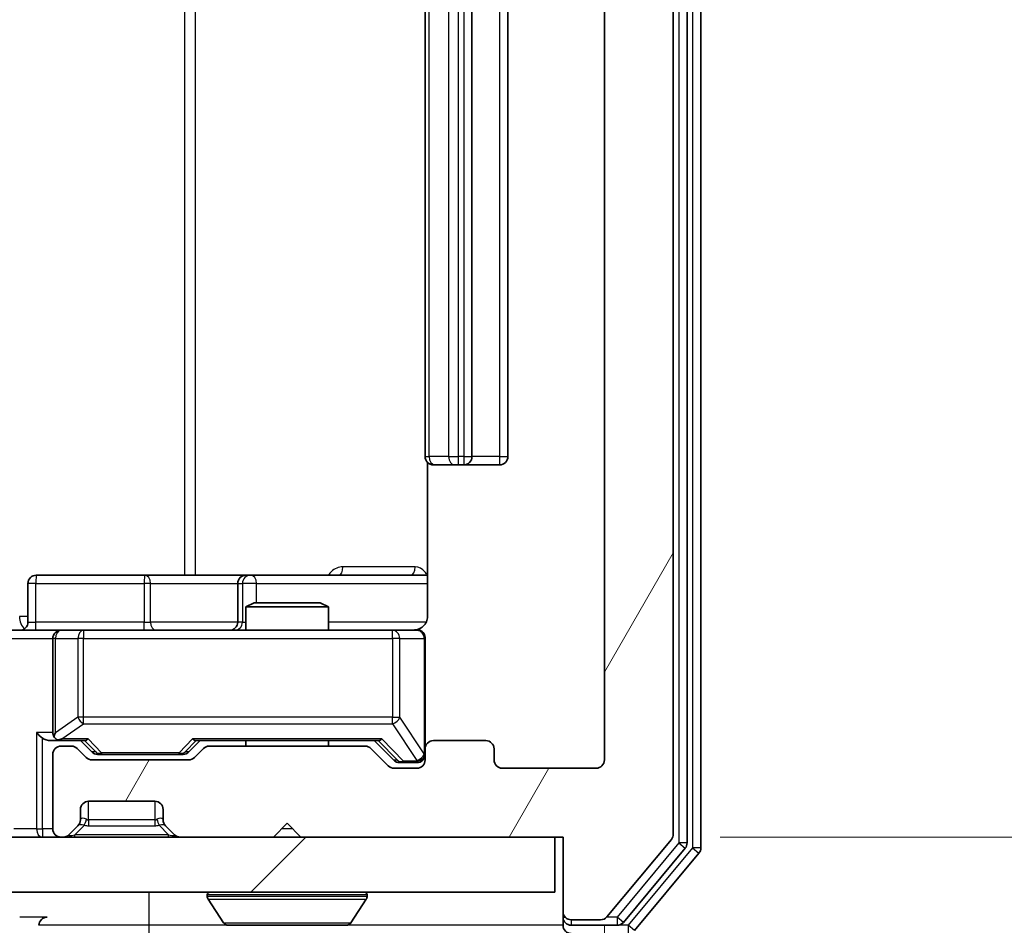
# Model space of a CAD drawing. Units: millimetres. Extents: x 36 to 6157, y 20 to 1144.
# Drawn here: x 2463 to 2499, y 882 to 915 of the extents above; entities that cross this region are included whole.
import ezdxf

# ---------------------------------------------------------------- set-up
doc = ezdxf.new("R2010")
doc.units = ezdxf.units.MM
doc.header["$LTSCALE"] = 2.5
doc.layers.get('Defpoints').update_dxf_attribs({"lineweight": 25})
for name, color, linetype, lineweight in [('Dimension (ISO)', 7, 'Continuous', 18), ('Dimension (ISO) @ 1', 7, 'Continuous', 18), ('Visible (ISO)', 7, 'Continuous', 35), ('Visible Narrow (ISO)', 7, 'Continuous', 25)]:
    doc.layers.add(name, color=color, linetype=linetype, lineweight=lineweight)
doc.layers.add('Hatch (ISO)', color=1, linetype='Continuous', lineweight=18, true_color=0xff0000)
doc.styles.add('Note Text (TK)', font='MS PGothic.ttf')
doc.dimstyles.new('Default - Method 1b (TK)', dxfattribs={"dimscale": 2.5, "dimtxt": 2.5, "dimasz": 2.5, "dimexe": 1, "dimexo": 1.5, "dimgap": 1, "dimtad": 1, "dimrnd": 1e-08, "dimdsep": 46, "dimtxsty": 'Note Text (TK)', "dimcen": 0.09, "dimdle": 5, "dimclrd": 100, "dimclre": 100, "dimclrt": 7, "dimadec": 1, "dimazin": 1, "dimtfac": 1, "dimtmove": 0, "dimatfit": 3, "dimfxl": 0, "dimtolj": 1, "dimlwd": -1, "dimlwe": -1, "dimarcsym": 0})

# ---------------------------------------------------------------- blocks, each defined once
blk = doc.blocks.new('*D35')
at = {"layer": 'Defpoints', "color": 0, "transparency": 16777216}
for p in [(2291.37, 887.94), (2484.37, 887.94), (2484.37, 838.237)]:
    blk.add_point(p, dxfattribs=at)
at = {"layer": 'Dimension (ISO)', "color": 100, "transparency": 16777216}
for p, q in [((2291.37, 881.94), (2291.37, 834.237)), ((2484.37, 881.94), (2484.37, 834.237)), ((2301.37, 838.237), (2474.37, 838.237))]:
    blk.add_line(p, q, dxfattribs=at)
for points in [[(2301.37, 839.904), (2301.37, 836.571), (2291.37, 838.237)], [(2474.37, 839.904), (2474.37, 836.571), (2484.37, 838.237)]]:
    blk.add_solid(points, dxfattribs=at)
at = {"layer": 'Dimension (ISO)', "color": 7, "transparency": 16777216, "insert": (2378.097, 847.237), "char_height": 10, "attachment_point": 4, "style": 'Note Text (TK)'}
blk.add_mtext('\\A1;193', dxfattribs=at)
blk = doc.blocks.new('*D37')
at = {"layer": 'Defpoints', "color": 0, "transparency": 16777216}
for p in [(2482.57, 944.14), (2482.57, 885.14), (2530.57, 885.14)]:
    blk.add_point(p, dxfattribs=at)
at = {"layer": 'Dimension (ISO)', "color": 100, "transparency": 16777216}
for p, q in [((2488.57, 944.14), (2534.57, 944.14)), ((2530.57, 934.14), (2530.57, 895.14)), ((2488.57, 885.14), (2534.57, 885.14))]:
    blk.add_line(p, q, dxfattribs=at)
for points in [[(2528.903, 934.14), (2532.237, 934.14), (2530.57, 944.14)], [(2528.903, 895.14), (2532.237, 895.14), (2530.57, 885.14)]]:
    blk.add_solid(points, dxfattribs=at)
at = {"layer": 'Dimension (ISO)', "color": 7, "transparency": 16777216, "insert": (2521.57, 908.134), "char_height": 10, "attachment_point": 4, "rotation": 90, "style": 'Note Text (TK)'}
blk.add_mtext('\\A1;59', dxfattribs=at)

msp = doc.modelspace()

# ---------------------------------------------------------------- hatches: boundary and pattern name
at = {"layer": 'Hatch (ISO)'}
h = msp.add_hatch(dxfattribs=at)
h.set_pattern_fill('ANSI31', color=256, scale=101.6, angle=14.99998, style=0)
h.set_pattern_definition([(60, (965.75, -12), (-10.99852, 6.35), [])])
edge = h.paths.add_edge_path()
edge.add_line((2475.6957, 888.44), (2470.0442, 888.44))
edge.add_ellipse((2470.0442, 888.14), major_axis=(-0.3, 0), ratio=1, start_angle=270, end_angle=315)
edge.add_line((2469.8321, 888.3521), (2469.5078, 888.0279))
edge.add_ellipse((2469.2957, 888.24), major_axis=(-0.2121, -0.2121), ratio=1, start_angle=45, end_angle=90, ccw=False)
edge.add_line((2469.2957, 887.94), (2465.7942, 887.94))
edge.add_ellipse((2465.7942, 888.24), major_axis=(-0.3, 0), ratio=1, start_angle=45, end_angle=90, ccw=False)
edge.add_line((2465.5821, 888.0279), (2465.2578, 888.3521))
edge.add_ellipse((2465.0457, 888.14), major_axis=(-0.2121, 0.2121), ratio=1, start_angle=270, end_angle=315)
edge.add_line((2465.0457, 888.44), (2464.67, 888.44))
edge.add_ellipse((2464.67, 888.14), major_axis=(-0.3, 0), ratio=1, start_angle=270, end_angle=360)
edge.add_line((2464.37, 888.14), (2464.37, 885.44))
edge.add_ellipse((2464.67, 885.44), major_axis=(0, -0.3), ratio=1, start_angle=270, end_angle=360)
edge.add_line((2464.67, 885.14), (2464.7457, 885.14))
edge.add_ellipse((2464.7457, 885.44), major_axis=(0.3, 0), ratio=1, start_angle=270, end_angle=315)
edge.add_line((2464.9578, 885.2279), (2465.2821, 885.5521))
edge.add_ellipse((2465.07, 885.7643), major_axis=(0.2121, 0.2121), ratio=1, start_angle=270, end_angle=315)
edge.add_line((2465.37, 885.7643), (2465.37, 886.14))
edge.add_ellipse((2465.67, 886.14), major_axis=(0, 0.3), ratio=1, start_angle=0, end_angle=90, ccw=False)
edge.add_line((2465.67, 886.44), (2468.07, 886.44))
edge.add_ellipse((2468.07, 886.14), major_axis=(0.3, 0), ratio=1, start_angle=0, end_angle=90, ccw=False)
edge.add_line((2468.37, 886.14), (2468.37, 885.7643))
edge.add_ellipse((2468.67, 885.7643), major_axis=(0, -0.3), ratio=1, start_angle=270, end_angle=315)
edge.add_line((2468.4578, 885.5521), (2468.7821, 885.2279))
edge.add_ellipse((2468.9942, 885.44), major_axis=(0.2121, -0.2121), ratio=1, start_angle=270, end_angle=315)
edge.add_line((2468.9942, 885.14), (2472.37, 885.14))
edge.add_line((2472.37, 885.14), (2472.87, 885.64))
edge.add_line((2472.87, 885.64), (2473.37, 885.14))
edge.add_line((2473.37, 885.14), (2482.87, 885.14))
edge.add_line((2482.87, 885.14), (2482.87, 882.44))
edge.add_ellipse((2483.17, 882.44), major_axis=(0, -0.3), ratio=1, start_angle=270, end_angle=360)
edge.add_line((2483.17, 882.14), (2484.2295, 882.14))
edge.add_ellipse((2484.2295, 882.44), major_axis=(0.3, 0), ratio=1, start_angle=270, end_angle=320.19443)
edge.add_line((2484.4599, 882.2479), (2486.8004, 885.0566))
edge.add_ellipse((2486.57, 885.2486), major_axis=(0.1921, 0.2305), ratio=1, start_angle=270, end_angle=309.80557)
edge.add_line((2486.87, 885.2486), (2486.87, 944.0314))
edge.add_ellipse((2486.57, 944.0314), major_axis=(0, 0.3), ratio=1, start_angle=270, end_angle=309.80557)
edge.add_line((2486.8004, 944.2234), (2484.4599, 947.032))
edge.add_ellipse((2484.2295, 946.84), major_axis=(-0.1921, 0.2305), ratio=1, start_angle=270, end_angle=320.19443)
edge.add_line((2484.2295, 947.14), (2483.17, 947.14))
edge.add_ellipse((2483.17, 946.84), major_axis=(-0.3, 0), ratio=1, start_angle=270, end_angle=360)
edge.add_line((2482.87, 946.84), (2482.87, 944.14))
edge.add_line((2482.87, 944.14), (2473.37, 944.14))
edge.add_line((2473.37, 944.14), (2472.87, 943.64))
edge.add_line((2472.87, 943.64), (2472.37, 944.14))
edge.add_line((2472.37, 944.14), (2468.9942, 944.14))
edge.add_ellipse((2468.9942, 943.84), major_axis=(-0.3, 0), ratio=1, start_angle=270, end_angle=315)
edge.add_line((2468.7821, 944.0521), (2468.4578, 943.7279))
edge.add_ellipse((2468.67, 943.5157), major_axis=(-0.2121, -0.2121), ratio=1, start_angle=270, end_angle=315)
edge.add_line((2468.37, 943.5157), (2468.37, 943.14))
edge.add_ellipse((2468.07, 943.14), major_axis=(0, -0.3), ratio=1, start_angle=0, end_angle=90, ccw=False)
edge.add_line((2468.07, 942.84), (2465.67, 942.84))
edge.add_ellipse((2465.67, 943.14), major_axis=(-0.3, 0), ratio=1, start_angle=0, end_angle=90, ccw=False)
edge.add_line((2465.37, 943.14), (2465.37, 943.5157))
edge.add_ellipse((2465.07, 943.5157), major_axis=(0, 0.3), ratio=1, start_angle=270, end_angle=315)
edge.add_line((2465.2821, 943.7279), (2464.9578, 944.0521))
edge.add_ellipse((2464.7457, 943.84), major_axis=(-0.2121, 0.2121), ratio=1, start_angle=270, end_angle=315)
edge.add_line((2464.7457, 944.14), (2464.67, 944.14))
edge.add_ellipse((2464.67, 943.84), major_axis=(-0.3, 0), ratio=1, start_angle=270, end_angle=360)
edge.add_line((2464.37, 943.84), (2464.37, 941.14))
edge.add_ellipse((2464.67, 941.14), major_axis=(0, -0.3), ratio=1, start_angle=270, end_angle=360)
edge.add_line((2464.67, 940.84), (2465.0457, 940.84))
edge.add_ellipse((2465.0457, 941.14), major_axis=(0.3, 0), ratio=1, start_angle=270, end_angle=315)
edge.add_line((2465.2578, 940.9279), (2465.5821, 941.2521))
edge.add_ellipse((2465.7942, 941.04), major_axis=(0.2121, 0.2121), ratio=1, start_angle=45, end_angle=90, ccw=False)
edge.add_line((2465.7942, 941.34), (2469.2957, 941.34))
edge.add_ellipse((2469.2957, 941.04), major_axis=(0.3, 0), ratio=1, start_angle=45, end_angle=90, ccw=False)
edge.add_line((2469.5078, 941.2521), (2469.8321, 940.9279))
edge.add_ellipse((2470.0442, 941.14), major_axis=(0.2121, -0.2121), ratio=1, start_angle=270, end_angle=315)
edge.add_line((2470.0442, 940.84), (2475.6957, 940.84))
edge.add_ellipse((2475.6957, 941.14), major_axis=(0.3, 0), ratio=1, start_angle=270, end_angle=315)
edge.add_line((2475.9078, 940.9279), (2476.5321, 941.5521))
edge.add_ellipse((2476.7442, 941.34), major_axis=(0.2121, 0.2121), ratio=1, start_angle=45, end_angle=90, ccw=False)
edge.add_line((2476.7442, 941.64), (2477.57, 941.64))
edge.add_ellipse((2477.57, 941.34), major_axis=(0.3, 0), ratio=1, start_angle=0, end_angle=90, ccw=False)
edge.add_line((2477.87, 941.34), (2477.87, 940.94))
edge.add_ellipse((2478.17, 940.94), major_axis=(0, -0.3), ratio=1, start_angle=270, end_angle=360)
edge.add_line((2478.17, 940.64), (2480.07, 940.64))
edge.add_ellipse((2480.07, 940.94), major_axis=(0.3, 0), ratio=1, start_angle=270, end_angle=360)
edge.add_line((2480.37, 940.94), (2480.37, 941.34))
edge.add_ellipse((2480.67, 941.34), major_axis=(0, 0.3), ratio=1, start_angle=0, end_angle=90, ccw=False)
edge.add_line((2480.67, 941.64), (2484.07, 941.64))
edge.add_ellipse((2484.07, 941.34), major_axis=(0.3, 0), ratio=1, start_angle=0, end_angle=90, ccw=False)
edge.add_line((2484.37, 941.34), (2484.37, 887.94))
edge.add_ellipse((2484.07, 887.94), major_axis=(0, -0.3), ratio=1, start_angle=0, end_angle=90, ccw=False)
edge.add_line((2484.07, 887.64), (2480.67, 887.64))
edge.add_ellipse((2480.67, 887.94), major_axis=(-0.3, 0), ratio=1, start_angle=0, end_angle=90, ccw=False)
edge.add_line((2480.37, 887.94), (2480.37, 888.34))
edge.add_ellipse((2480.07, 888.34), major_axis=(0, 0.3), ratio=1, start_angle=270, end_angle=360)
edge.add_line((2480.07, 888.64), (2478.17, 888.64))
edge.add_ellipse((2478.17, 888.34), major_axis=(-0.3, 0), ratio=1, start_angle=270, end_angle=360)
edge.add_line((2477.87, 888.34), (2477.87, 887.94))
edge.add_ellipse((2477.57, 887.94), major_axis=(0, -0.3), ratio=1, start_angle=0, end_angle=90, ccw=False)
edge.add_line((2477.57, 887.64), (2476.7442, 887.64))
edge.add_ellipse((2476.7442, 887.94), major_axis=(-0.3, 0), ratio=1, start_angle=45, end_angle=90, ccw=False)
edge.add_line((2476.5321, 887.7279), (2475.9078, 888.3521))
edge.add_ellipse((2475.6957, 888.14), major_axis=(-0.2121, 0.2121), ratio=1, start_angle=270, end_angle=315)
h = msp.add_hatch(dxfattribs=at)
h.set_pattern_fill('ANSI31', color=256, scale=101.6, style=0)
h.set_pattern_definition([(45, (965.75, -12), (-8.98026, 8.98026), [])])
h.paths.add_polyline_path([(2293.17, 885.14), (2293.17, 883.14), (2482.57, 883.14), (2482.57, 885.14)])

# ---------------------------------------------------------------- linework, layer by layer
at = {"layer": 'Visible (ISO)'}
for p, q in [((2487.37, 884.9296), (2487.37, 944.3504)), ((2487.87, 884.7486), (2487.87, 944.5314)), ((2486.87, 885.2486), (2486.87, 944.0314)), ((2484.37, 941.34), (2484.37, 887.94)), ((2477.87, 930.34), (2477.87, 898.94)), ((2479.57, 898.94), (2479.57, 930.34)), ((2480.87, 898.94), (2480.87, 930.34)), ((2477.9598, 898.7259), (2477.9598, 893.14)), ((2478.2286, 898.64), (2478.17, 898.64)), ((2478.2286, 898.64), (2478.9357, 898.64)), ((2479.0771, 898.64), (2478.9357, 898.64)), ((2479.0771, 898.64), (2479.27, 898.64)), ((2479.27, 898.64), (2480.57, 898.64)), ((2467.7009, 894.64), (2463.7713, 894.64)), ((2471.3754, 894.64), (2467.7009, 894.64)), ((2471.547, 894.64), (2471.3754, 894.64)), ((2477.9598, 894.64), (2471.547, 894.64)), ((2463.4713, 892.94), (2463.4713, 894.34)), ((2471.0754, 894.34), (2471.0754, 892.94)), ((2471.6767, 893.64), (2471.37, 893.4866)), ((2471.6767, 893.64), (2474.0632, 893.64)), ((2474.0632, 893.64), (2474.37, 893.4866)), ((2474.37, 893.4866), (2471.37, 893.4866)), ((2471.37, 892.64), (2471.37, 893.4866)), ((2474.37, 892.64), (2474.37, 893.4866)), ((2462.4942, 892.64), (2464.67, 892.64)), ((2465.4882, 892.64), (2464.67, 892.64)), ((2476.6846, 892.64), (2465.4882, 892.64)), ((2477.57, 892.64), (2476.6846, 892.64)), ((2464.37, 892.34), (2464.37, 888.94)), ((2477.87, 888.34), (2477.87, 892.34)), ((2464.2942, 888.64), (2464.67, 888.64)), ((2464.67, 888.64), (2465.5461, 888.64)), ((2465.7821, 888.2279), (2465.37, 888.64)), ((2469.3079, 888.2279), (2469.72, 888.64)), ((2469.5439, 888.64), (2476.1961, 888.64)), ((2471.37, 888.44), (2471.37, 888.64)), ((2474.37, 888.44), (2474.37, 888.64)), ((2476.02, 888.64), (2476.7321, 887.9279)), ((2480.07, 888.64), (2478.17, 888.64)), ((2465.0457, 888.44), (2464.67, 888.44)), ((2465.5821, 888.0279), (2465.2578, 888.3521)), ((2469.8321, 888.3521), (2469.5078, 888.0279)), ((2475.6957, 888.44), (2470.0442, 888.44)), ((2476.5321, 887.7279), (2475.9078, 888.3521)), ((2477.87, 888.34), (2477.87, 887.94)), ((2480.37, 887.94), (2480.37, 888.34)), ((2464.37, 888.14), (2464.37, 885.44)), ((2469.2957, 887.94), (2465.7942, 887.94)), ((2465.9943, 888.14), (2466.1377, 888.14)), ((2466.1377, 888.14), (2468.9523, 888.14)), ((2468.9523, 888.14), (2469.0957, 888.14)), ((2477.57, 887.64), (2476.7442, 887.64)), ((2476.9443, 887.84), (2477.0808, 887.84)), ((2477.0808, 887.84), (2477.57, 887.84)), ((2484.07, 887.64), (2480.67, 887.64)), ((2465.67, 886.44), (2468.07, 886.44)), ((2465.37, 885.7643), (2465.37, 886.14)), ((2468.37, 886.14), (2468.37, 885.7643)), ((2464.9578, 885.2279), (2465.2821, 885.5521)), ((2465.2821, 885.5521), (2465.3026, 885.5726)), ((2468.4374, 885.5726), (2468.4578, 885.5521)), ((2468.4578, 885.5521), (2468.7821, 885.2279)), ((2472.37, 885.14), (2472.87, 885.64)), ((2472.87, 885.64), (2473.37, 885.14)), ((2482.57, 885.14), (2293.17, 885.14)), ((2464.67, 885.14), (2464.7457, 885.14)), ((2468.9942, 885.14), (2472.37, 885.14)), ((2473.37, 885.14), (2482.87, 885.14)), ((2482.57, 883.14), (2482.57, 885.14)), ((2482.87, 885.14), (2482.87, 882.44)), ((2484.4599, 882.2479), (2486.8004, 885.0566)), ((2485.0591, 882.0479), (2487.3004, 884.7376)), ((2485.4599, 881.7479), (2487.8004, 884.5566)), ((2293.17, 883.14), (2482.57, 883.14)), ((2469.97, 883.04), (2469.97, 882.9993)), ((2470.5608, 882.031), (2470.0023, 882.8903)), ((2475.1791, 882.031), (2475.7377, 882.8903)), ((2475.77, 883.04), (2475.77, 882.9993)), ((2482.87, 882.44), (2482.87, 882.24)), ((2482.87, 881.94), (2482.87, 882.24)), ((2483.17, 882.14), (2484.2295, 882.14)), ((2470.7285, 881.94), (2475.0114, 881.94)), ((2483.17, 881.94), (2484.8286, 881.94))]:
    msp.add_line(p, q, dxfattribs=at)
for centre, radius, start, end in [((2478.17, 898.94), 0.3, 180, 270), ((2479.27, 898.94), 0.3, 270, 0), ((2480.57, 898.94), 0.3, 270, 0), ((2463.7713, 894.34), 0.3, 90, 180), ((2471.3754, 894.34), 0.3, 90, 180), ((2463.1713, 892.94), 0.3, 270, 0), ((2470.7754, 892.94), 0.3, 270, 0), ((2464.67, 892.34), 0.3, 90, 180), ((2477.37, 893.14), 0.5, 270, 284.47552), ((2477.57, 892.34), 0.3, 0, 90), ((2464.67, 888.94), 0.3, 180, 211.24445), ((2464.67, 888.94), 0.3, 246.56202, 270), ((2478.17, 888.34), 0.3, 90, 180), ((2480.07, 888.34), 0.3, 0, 90), ((2464.67, 888.14), 0.3, 90, 180), ((2465.0457, 888.14), 0.3, 45, 90), ((2470.0442, 888.14), 0.3, 90, 135), ((2475.6957, 888.14), 0.3, 45, 90), ((2465.7942, 888.24), 0.3, 225, 270), ((2469.2957, 888.24), 0.3, 270, 315), ((2477.57, 888.14), 0.3, 270, 0), ((2477.57, 887.94), 0.3, 270, 0), ((2480.67, 887.94), 0.3, 180, 270), ((2484.07, 887.94), 0.3, 270, 0), ((2476.7442, 887.94), 0.3, 225, 270), ((2465.67, 886.14), 0.3, 90, 180), ((2468.07, 886.14), 0.3, 0, 90), ((2465.07, 885.7643), 0.3, 315, 0), ((2468.67, 885.7643), 0.3, 180, 225), ((2464.67, 885.44), 0.3, 180, 270), ((2464.7457, 885.44), 0.3, 270, 315), ((2468.9942, 885.44), 0.3, 225, 270), ((2486.57, 885.2486), 0.3, 320.19443, 0), ((2487.07, 884.9296), 0.3, 320.19443, 0), ((2487.57, 884.7486), 0.3, 320.19443, 0), ((2470.07, 883.04), 0.1, 90, 180), ((2470.17, 882.9993), 0.2, 180, 213.02387), ((2475.67, 883.04), 0.1, 0, 90), ((2475.57, 882.9993), 0.2, 326.97613, 0), ((2464.17, 881.94), 0.3, 90, 180), ((2483.17, 882.44), 0.3, 180, 270), ((2483.17, 882.24), 0.3, 180, 270), ((2484.2295, 882.44), 0.3, 270, 320.19443), ((2470.7285, 882.14), 0.2, 213.02387, 270), ((2475.0114, 882.14), 0.2, 270, 326.97613), ((2483.17, 881.94), 0.3, 180, 270), ((2484.8286, 882.24), 0.3, 270, 320.19443)]:
    msp.add_arc(centre, radius, start, end, dxfattribs=at)
for centre, major_axis, ratio, start_param, end_param in [((2463.9942, 888.94), (-0.2772, 0.2772), 0.4142136, 1.1780972, 1.9634954), ((2464.2942, 888.94), (-0.4243, 0), 0.7071068, 0.7853982, 1.5707963), ((2464.67, 888.9174), (-0.2515, -0.483), 0.3384375, 4.8868428, 5.1615697), ((2464.7022, 888.94), (-0.6487, -0.2044), 0.3384375, 1.230115, 1.4645462), ((2465.6492, 888.94), (0.1246, 0.2958), 0.4004104, 3.3086173, 3.9521184), ((2469.4407, 888.94), (-0.1246, 0.2958), 0.4004104, 2.3310669, 2.974568), ((2476.2992, 888.94), (0.1246, 0.2958), 0.4004104, 3.3086173, 3.9521184), ((2465.9943, 888.44), (-0.3, 0), 0.9998508, 0.7853235, 1.5707963), ((2469.0957, 888.44), (0.3, 0), 0.9998508, 4.712389, 5.4978618), ((2476.9443, 888.14), (-0.3, 0), 0.9998508, 0.7853235, 1.5707963)]:
    msp.add_ellipse(centre, major_axis=major_axis, ratio=ratio, start_param=start_param, end_param=end_param, dxfattribs=at)
for points, knots in [([(2477.9598, 893.14), (2477.9598, 893.0797), (2477.9446, 893.0091), (2477.8951, 892.896), (2477.8512, 892.8343), (2477.7583, 892.7457), (2477.6923, 892.7035), (2477.6184, 892.674), (2477.6042, 892.6691), (2477.5896, 892.6646)], [0.151444025, 0.151444025, 0.151444025, 0.151444025, 0.169518324, 0.169518324, 0.188462119, 0.188462119, 0.208033743, 0.208033743, 0.212354789, 0.212354789, 0.212354789, 0.212354789]), ([(2477.495, 892.6559), (2477.524, 892.6635), (2477.5545, 892.6663), (2477.6152, 892.6631), (2477.6461, 892.6567), (2477.7059, 892.6346), (2477.7353, 892.6179), (2477.7848, 892.577), (2477.8058, 892.5529), (2477.8395, 892.4998), (2477.8525, 892.47), (2477.8646, 892.4237), (2477.8674, 892.4076), (2477.8692, 892.3876), (2477.8695, 892.3837), (2477.8698, 892.3769), (2477.8699, 892.3739), (2477.8699, 892.3702), (2477.87, 892.3694), (2477.87, 892.3685), (2477.87, 892.3683), (2477.87, 892.368), (2477.87, 892.3679), (2477.87, 892.3675), (2477.87, 892.3673), (2477.87, 892.3667), (2477.87, 892.3667), (2477.87, 892.3665), (2477.87, 892.3665), (2477.87, 892.3664), (2477.87, 892.3663), (2477.87, 892.3662), (2477.87, 892.3661), (2477.87, 892.3654), (2477.87, 892.3644), (2477.87, 892.3591), (2477.87, 892.3512), (2477.87, 892.3425), (2477.87, 892.34), (2477.87, 892.34)], [0.00000521, 0.00000521, 0.00000521, 0.00000521, 0.00898832, 0.00898832, 0.01823968, 0.01823968, 0.02811563, 0.02811563, 0.03748596, 0.03748596, 0.04698938, 0.04698938, 0.05185796, 0.05185796, 0.05302762, 0.05302762, 0.05390506, 0.05390506, 0.05414957, 0.05414957, 0.05420528, 0.05420528, 0.05426114, 0.05426114, 0.05437459, 0.05437459, 0.05482772, 0.05482772, 0.05527162, 0.05527162, 0.05660314, 0.05660314, 0.06059757, 0.06059757, 0.07258146, 0.07258146, 0.10853543, 0.10853543, 0.12922322, 0.12922322, 0.12922322, 0.12922322]), ([(2464.5506, 888.6647), (2464.5451, 888.6672), (2464.5396, 888.6697), (2464.5057, 888.6869), (2464.4795, 888.7063), (2464.4421, 888.7435), (2464.4258, 888.7644), (2464.4135, 888.7844)], [0.381031219, 0.381031219, 0.381031219, 0.381031219, 0.382741903, 0.382741903, 0.391761654, 0.391761654, 0.398553638, 0.398553638, 0.398553638, 0.398553638]), ([(2472.4806, 881.94), (2472.4805, 881.94), (2472.4803, 881.94), (2472.48, 881.94), (2472.4797, 881.94), (2472.4795, 881.94)], [-0.00023059908, -0.00023059908, -0.00023059908, -0.00023059908, 0, 0, 0.00033832945, 0.00033832945, 0.00033832945, 0.00033832945]), ([(2472.4806, 881.94), (2472.4807, 881.94), (2472.4808, 881.94), (2472.4811, 881.94), (2472.4814, 881.94), (2472.4817, 881.94)], [-0.00005424966, -0.00005424966, -0.00005424966, -0.00005424966, 0, 0, 0.00024151791, 0.00024151791, 0.00024151791, 0.00024151791]), ([(2474.8875, 881.94), (2474.8882, 881.94), (2474.8889, 881.94), (2474.8906, 881.94), (2474.8917, 881.94), (2474.8927, 881.94)], [-0.00023059908, -0.00023059908, -0.00023059908, -0.00023059908, 0, 0, 0.00033832945, 0.00033832945, 0.00033832945, 0.00033832945]), ([(2474.8927, 881.94), (2474.8918, 881.94), (2474.8908, 881.94), (2474.8892, 881.94), (2474.8886, 881.94), (2474.8879, 881.94)], [-0.00033832945, -0.00033832945, -0.00033832945, -0.00033832945, 0, 0, 0.00024151791, 0.00024151791, 0.00024151791, 0.00024151791])]:
    msp.add_open_spline(points, degree=3, knots=knots, dxfattribs=at)
at = {"layer": 'Visible Narrow (ISO)'}
for p, q in [((2487.07, 944.3504), (2487.07, 884.9296)), ((2487.57, 944.5314), (2487.57, 884.7486)), ((2469.1409, 934.64), (2469.1409, 894.64)), ((2469.5452, 894.64), (2469.5452, 934.64)), ((2478.0164, 898.94), (2478.0164, 930.34)), ((2478.7235, 930.34), (2478.7235, 898.94)), ((2479.0771, 898.94), (2479.0771, 930.34)), ((2479.27, 930.34), (2479.27, 898.94)), ((2480.57, 930.34), (2480.57, 898.94)), ((2477.87, 898.94), (2478.0164, 898.94)), ((2478.7235, 898.94), (2478.0164, 898.94)), ((2478.7235, 898.94), (2479.0771, 898.94)), ((2479.27, 898.94), (2479.0771, 898.94)), ((2479.0771, 898.64), (2479.0771, 898.94)), ((2479.27, 898.94), (2479.27, 898.64)), ((2479.27, 898.94), (2479.57, 898.94)), ((2480.57, 898.94), (2479.57, 898.94)), ((2480.57, 898.94), (2480.57, 898.64)), ((2480.57, 898.94), (2480.87, 898.94)), ((2477.5149, 894.94), (2474.8848, 894.94)), ((2463.7582, 894.34), (2463.4713, 894.34)), ((2463.7582, 892.94), (2463.7582, 894.34)), ((2463.7582, 894.34), (2467.6878, 894.34)), ((2467.9131, 894.34), (2467.6878, 894.34)), ((2467.6878, 894.34), (2467.6878, 892.94)), ((2467.9131, 894.34), (2471.0754, 894.34)), ((2467.9131, 892.94), (2467.9131, 894.34)), ((2471.0757, 894.34), (2471.0754, 894.34)), ((2471.0757, 894.34), (2471.2473, 894.34)), ((2471.0757, 892.94), (2471.0757, 894.34)), ((2471.7592, 894.34), (2471.2473, 894.34)), ((2471.2473, 894.34), (2471.2473, 892.94)), ((2471.7592, 893.64), (2471.7592, 894.34)), ((2471.7592, 894.34), (2477.9598, 894.34)), ((2463.4713, 893.14), (2463.1629, 893.14)), ((2463.4713, 892.94), (2463.7582, 892.94)), ((2467.6878, 892.94), (2463.7582, 892.94)), ((2467.6878, 892.94), (2467.9131, 892.94)), ((2471.0754, 892.94), (2467.9131, 892.94)), ((2471.0754, 892.94), (2471.0757, 892.94)), ((2471.2473, 892.94), (2471.0757, 892.94)), ((2471.2473, 892.94), (2471.37, 892.94)), ((2477.9141, 892.94), (2474.37, 892.94)), ((2465.4882, 892.64), (2465.4882, 892.34)), ((2476.6846, 892.34), (2476.6846, 892.64)), ((2462.37, 892.34), (2464.37, 892.34)), ((2464.4653, 892.34), (2464.37, 892.34)), ((2464.4653, 888.9174), (2464.4653, 892.34)), ((2464.4653, 892.34), (2465.2835, 892.34)), ((2465.4882, 892.34), (2465.2835, 892.34)), ((2465.2835, 892.34), (2465.2835, 889.49)), ((2465.4882, 889.49), (2465.4882, 892.34)), ((2465.4882, 892.34), (2476.6846, 892.34)), ((2476.9529, 892.34), (2476.6846, 892.34)), ((2476.6846, 892.34), (2476.6846, 889.49)), ((2476.9529, 889.49), (2476.9529, 892.34)), ((2476.9529, 892.34), (2477.8383, 892.34)), ((2477.87, 892.34), (2477.8383, 892.34)), ((2477.8383, 892.34), (2477.8383, 888.1619)), ((2465.2835, 889.49), (2464.4653, 888.9174)), ((2465.4882, 889.49), (2465.2835, 889.49)), ((2465.4882, 889.25), (2465.4882, 889.49)), ((2476.6846, 889.49), (2465.4882, 889.49)), ((2476.6846, 889.25), (2476.6846, 889.49)), ((2476.6846, 889.49), (2476.9529, 889.49)), ((2477.8383, 888.1619), (2476.9529, 889.49)), ((2463.7821, 888.94), (2463.7821, 885.44)), ((2464.37, 888.94), (2463.7821, 888.94)), ((2464.7022, 888.7), (2465.4882, 889.25)), ((2465.4882, 889.25), (2476.6846, 889.25)), ((2476.6846, 889.25), (2477.57, 887.9219)), ((2463.9942, 885.44), (2463.9942, 888.7279)), ((2465.6492, 888.7), (2464.7022, 888.7)), ((2465.5229, 888.64), (2465.9256, 888.2279)), ((2466.1377, 888.2), (2465.6492, 888.7)), ((2469.4407, 888.7), (2468.9523, 888.2)), ((2469.1644, 888.2279), (2469.567, 888.64)), ((2476.2992, 888.7), (2469.4407, 888.7)), ((2476.1729, 888.64), (2476.8687, 887.9279)), ((2477.0808, 887.9), (2476.2992, 888.7)), ((2465.9256, 888.2279), (2465.7821, 888.2279)), ((2469.3079, 888.2279), (2469.1644, 888.2279)), ((2466.1377, 888.2), (2466.1377, 888.14)), ((2468.9523, 888.2), (2466.1377, 888.2)), ((2468.9523, 888.14), (2468.9523, 888.2)), ((2476.8687, 887.9279), (2476.7321, 887.9279)), ((2477.0808, 887.9), (2477.0808, 887.84)), ((2477.57, 887.9), (2477.0808, 887.9)), ((2477.57, 887.9219), (2477.57, 887.9)), ((2477.57, 887.84), (2477.57, 887.9)), ((2477.8383, 888.1619), (2477.87, 888.1619)), ((2465.67, 885.7643), (2465.67, 886.44)), ((2468.07, 886.44), (2468.07, 885.7643)), ((2465.3802, 885.7847), (2465.37, 885.7643)), ((2468.07, 885.7643), (2465.67, 885.7643)), ((2465.67, 885.7643), (2465.67, 885.5521)), ((2468.07, 885.7643), (2468.07, 885.5521)), ((2468.37, 885.7643), (2468.3598, 885.7847)), ((2463.7821, 885.44), (2462.9578, 885.44)), ((2463.7821, 885.44), (2463.9942, 885.44)), ((2464.37, 885.44), (2463.9942, 885.44)), ((2463.9942, 885.44), (2463.9942, 885.14)), ((2465.17, 885.2279), (2465.5147, 885.5726)), ((2465.67, 885.5521), (2468.07, 885.5521)), ((2468.57, 885.2279), (2468.2253, 885.5726)), ((2473.07, 885.44), (2472.67, 885.44)), ((2468.57, 885.2279), (2465.17, 885.2279)), ((2465.17, 885.14), (2465.17, 885.2279)), ((2468.57, 885.14), (2468.57, 885.2279)), ((2487.07, 884.9296), (2484.8286, 882.24)), ((2487.57, 884.7486), (2485.2295, 881.94)), ((2487.37, 884.9296), (2487.07, 884.9296)), ((2487.07, 884.9296), (2487.3004, 884.7376)), ((2487.87, 884.7486), (2487.57, 884.7486)), ((2487.57, 884.7486), (2487.8004, 884.5566)), ((2467.87, 881.94), (2467.87, 883.14)), ((2475.77, 883.04), (2469.97, 883.04)), ((2469.97, 882.9993), (2475.77, 882.9993)), ((2470.0023, 882.8903), (2475.7377, 882.8903)), ((2464.17, 882.24), (2463.17, 882.24)), ((2482.87, 882.24), (2482.9464, 882.24)), ((2483.17, 882.14), (2483.17, 881.94)), ((2484.8286, 882.24), (2484.4531, 882.24)), ((2484.8286, 882.24), (2484.8286, 881.94)), ((2485.0591, 882.0479), (2484.8286, 882.24)), ((2467.87, 881.94), (2463.87, 881.94)), ((2467.87, 881.64), (2467.87, 881.94)), ((2470.7285, 881.94), (2467.87, 881.94)), ((2470.5608, 882.031), (2475.1791, 882.031)), ((2482.87, 881.94), (2475.0114, 881.94)), ((2485.2295, 881.94), (2484.8286, 881.94)), ((2485.2295, 881.94), (2485.2295, 881.64)), ((2485.4599, 881.7479), (2485.2295, 881.94))]:
    msp.add_line(p, q, dxfattribs=at)
for centre, radius, start, end in [((2466.1377, 888.44), 0.3, 225, 270.00428), ((2477.0808, 888.14), 0.3, 225, 270.00428), ((2465.67, 886.1521), 0.6, 255, 270), ((2468.07, 886.1521), 0.6, 270, 285)]:
    msp.add_arc(centre, radius, start, end, dxfattribs=at)
for centre, major_axis, ratio, start_param, end_param in [((2478.2286, 898.94), (0, -0.3), 0.7071068, 4.712389, 6.2831853), ((2478.9357, 898.94), (0, -0.3), 0.7071068, 4.712389, 6.2831853), ((2463.7713, 894.34), (0, 0.3), 0.0436194, 0, 1.5707963), ((2467.7009, 894.34), (0, 0.3), 0.0436194, 0, 1.5707963), ((2467.7009, 894.34), (0, 0.3), 0.7071068, 4.712389, 6.2831853), ((2471.3754, 894.34), (0, 0.3), 0.9990482, 0, 1.5707963), ((2471.547, 894.34), (0, 0.3), 0.9990482, 0, 1.5707963), ((2471.547, 894.34), (0, 0.3), 0.7071068, 4.712389, 6.2831853), ((2474.7573, 894.94), (0, -0.3), 0.4251427, 0, 1.5707963), ((2477.3395, 894.94), (0, -0.3), 0.5845417, 0, 1.5707963), ((2463.5164, 893.14), (0, 0.5), 0.7071068, 1.5707963, 2.6510965), ((2463.7451, 892.94), (0, -0.3), 0.0436194, 0, 1.5707963), ((2467.6748, 892.94), (0, -0.3), 0.0436194, 0, 1.5707963), ((2468.1252, 892.94), (0, -0.3), 0.7071068, 4.712389, 6.2831853), ((2470.776, 892.94), (0, -0.3), 0.9990482, 0, 1.5707963), ((2470.9476, 892.94), (0, -0.3), 0.9990482, 0, 1.5707963), ((2464.67, 892.34), (0, 0.3), 0.682188, 0, 1.5707963), ((2465.4882, 892.34), (0, 0.3), 0.682188, 0, 1.5707963), ((2476.6846, 892.34), (0, 0.3), 0.8944272, 4.712389, 6.2831853), ((2477.57, 892.34), (0, 0.3), 0.8944272, 4.712389, 6.2831853), ((2465.4882, 889.49), (0.172, -0.2458), 0.6073134, 4.3105458, 5.4271839), ((2476.6846, 889.49), (0.2496, 0.1664), 0.7427814, 4.2525987, 5.5517379), ((2466.1377, 888.44), (-0.2146, -0.2096), 0.6901674, 0.0168833, 0.9775503), ((2468.9523, 888.44), (0, -0.3), 0.9998508, 0, 0.7854728), ((2468.9523, 888.44), (0.2146, -0.2096), 0.6901674, 5.305635, 6.266302), ((2477.0808, 888.14), (-0.2146, -0.2096), 0.6901674, 0.0168833, 0.9775503), ((2477.57, 888.1619), (-0.2496, -0.1664), 0.7427814, 1.1110061, 2.4101453), ((2477.57, 888.1619), (0.3, 0), 0.8, 4.712389, 6.2831853), ((2477.57, 888.14), (0.3, 0), 0.8, 4.712389, 6.2831853), ((2465.0904, 885.7847), (0.2121, -0.2121), 0.9351131, 0, 0.8189169), ((2465.67, 885.5157), (-0.2751, 0.289), 0.4138619, 5.3842077, 6.4314052), ((2465.5147, 885.7847), (0.0776, 0.2898), 0.2505628, 3.9605096, 4.7794265), ((2465.67, 886.3643), (0, -0.6), 0.5, 6.0213859, 6.2831853), ((2468.07, 886.3643), (0, -0.6), 0.5, 0, 0.2617994), ((2468.07, 885.5157), (0.2751, 0.289), 0.4138619, 6.1349654, 7.1821629), ((2468.2253, 885.7847), (-0.0776, 0.2898), 0.2505628, 1.5037588, 2.3226757), ((2468.6495, 885.7847), (-0.2121, -0.2121), 0.9351131, 5.4642684, 6.2831853), ((2463.9942, 885.44), (0, -0.3), 0.7071068, 4.712389, 6.2831853), ((2465.67, 885.5157), (0.3688, -0.0542), 0.100173, 2.0200464, 3.0672439), ((2468.07, 885.5157), (0.3688, 0.0542), 0.100173, 0.0743487, 1.1215463), ((2465.5942, 885.44), (-0.6476, -0.2345), 0.1095524, 6.053417, 7.1006146), ((2468.1457, 885.44), (0.6476, -0.2345), 0.1095524, 5.465756, 6.5129536)]:
    msp.add_ellipse(centre, major_axis=major_axis, ratio=ratio, start_param=start_param, end_param=end_param, dxfattribs=at)
for points, knots in [([(2474.8848, 894.94), (2474.7349, 894.94), (2474.5305, 894.8586), (2474.3966, 894.6885), (2474.3684, 894.64)], [-0.097565399, -0.097565399, -0.097565399, -0.097565399, -0.0487827, -0.031647657, -0.031647657, -0.031647657, -0.031647657]), ([(2477.9431, 894.64), (2477.9217, 894.6859), (2477.8171, 894.8544), (2477.6454, 894.94), (2477.5149, 894.94)], [-0.063289091, -0.063289091, -0.063289091, -0.063289091, -0.04737353, 0, 0, 0, 0]), ([(2477.495, 892.6558), (2477.495, 892.6558), (2477.5055, 892.6519), (2477.543, 892.64), (2477.57, 892.64)], [-0.074882892, -0.074882892, -0.074882892, -0.074882892, -0.049859236, 0, 0, 0, 0])]:
    msp.add_open_spline(points, degree=3, knots=knots, dxfattribs=at)

# ---------------------------------------------------------------- dimensions: what is measured, and where the dimension line sits
at = {"layer": 'Dimension (ISO) @ 1', "color": 100, "true_color": 0x00ff3f}
for base, p1, p2, angle, picture, middle in [((2530.57, 885.14), (2482.57, 944.14), (2482.57, 885.14), 90, '*D37', (2530.57, 914.64)), ((2484.37, 838.2372), (2291.37, 887.94), (2484.37, 887.94), 180, '*D35', (2387.87, 838.2372))]:
    dim = msp.add_linear_dim(base=base, p1=p1, p2=p2, angle=angle, dimstyle='Default - Method 1b (TK)', override={"dimscale": 1, "dimtxt": 10, "dimasz": 10, "dimexe": 4, "dimexo": 6, "dimgap": 4, "dimdec": 2, "dimcen": 0.36, "dimtol": 0, "dimlim": 0, "dimtp": 0, "dimtm": 0, "dimtdec": 2, "dimtix": 0, "dimtofl": 0, "dimtmove": 0, "dimatfit": 1}, dxfattribs=at)
    dim.commit()
    dim.dimension.update_dxf_attribs({"geometry": picture, "text_midpoint": middle, "dimtype": 128})

doc.saveas('drawing.dxf')
